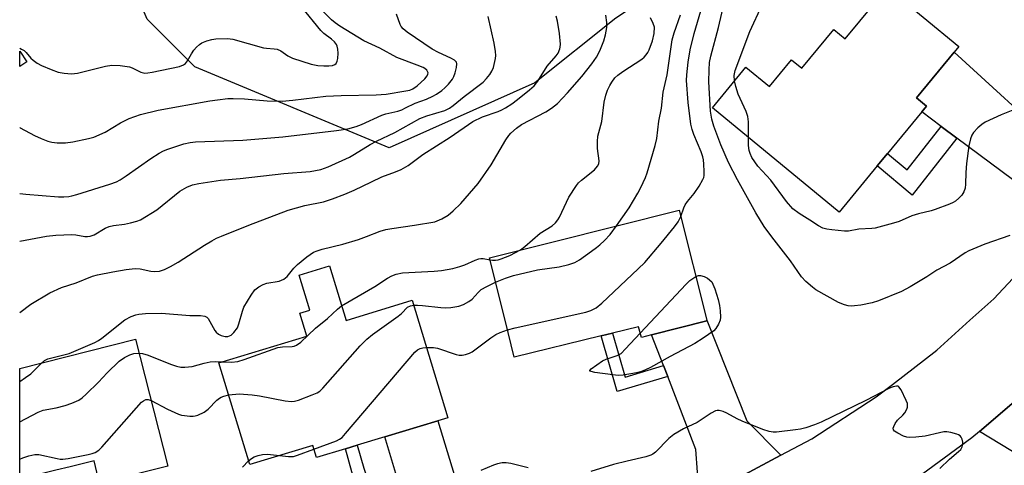
# Model space of a CAD drawing. Units: inches. Extents: x 1321761 to 1327761, y 509447 to 513448.
# Drawn here: x 1321761 to 1322031, y 510960 to 511083 of the extents above; entities that cross this region are included whole.
import ezdxf

# ---------------------------------------------------------------- set-up
doc = ezdxf.new("R2010")
doc.units = ezdxf.units.IN
doc.header["$MEASUREMENT"] = 0
for name, color, linetype in [('BLDG-Footprint', 5, 'Continuous'), ('NTRL-Trees', 3, 'Continuous'), ('TRANS-Driveway', 251, 'Continuous'), ('TRANS-Non Street Sidewalk', 7, 'Continuous'), ('TRANS-Road', 130, 'Continuous'), ('Undefined', 1, 'Continuous')]:
    doc.layers.add(name, color=color, linetype=linetype)

msp = doc.modelspace()

# ---------------------------------------------------------------- linework, layer by layer
at = {"layer": 'BLDG-Footprint'}
for points, elevation in [([(1321999.27, 511091.57), (1322018.91, 511075.38), (1322017.62, 511073.81), (1322007.29, 511061.29), (1322010.04, 511059.02), (1322008.72, 511057.42), (1321999.31, 511046.01), (1321996.5, 511042.6), (1321986, 511029.86), (1321951.21, 511058.53), (1321960.42, 511069.7), (1321966.84, 511064.41), (1321972.9, 511071.76), (1321975.78, 511069.38), (1321984.56, 511080.03), (1321987.65, 511077.48)], 360.76), ([(1321762.83, 511071.2), (1321760.89, 511069.9), (1321760.89, 511074.11)], 343.17), ([(1321949.67, 510999.97), (1321934.48, 510996.1), (1321931.7, 510995.39), (1321930.88, 510998.34), (1321923.78, 510996.61), (1321920.66, 510995.84), (1321896.76, 510990.01), (1321894.23, 511000.17), (1321889.96, 511017.33), (1321942.06, 511030.43), (1321949.62, 511000.17)], 356.59), ([(1321846, 511015.09), (1321850.53, 511000.1), (1321868.75, 511005.61), (1321878.52, 510973.29), (1321875.79, 510972.46), (1321861.17, 510968.05), (1321853.6, 510965.76), (1321850.35, 510964.78), (1321842.4, 510962.37), (1321841.4, 510965.69), (1321824.09, 510960.45), (1321815.62, 510988.46), (1321839.76, 510995.76), (1321837.85, 511002.09), (1321840.55, 511002.91), (1321837.63, 511012.56)], 355.08), ([(1321792.66, 510994.89), (1321801.6, 510960.05), (1321785.56, 510955.98), (1321782.81, 510955.28), (1321781.29, 510961.47), (1321774.76, 510959.87), (1321770.77, 510958.89), (1321760.88, 510956.47), (1321760.88, 510986.84)], 353.04)]:
    msp.add_lwpolyline(points, close=True, dxfattribs=dict(at, elevation=elevation))
at = {"layer": 'NTRL-Trees'}
msp.add_lwpolyline([(1321963.67, 511128.64), (1321951.37, 511100.96), (1321924.67, 511083.17), (1321902.42, 511065.37), (1321862.38, 511047.57), (1321808.99, 511069.82), (1321795.91, 511082.89), (1321792.77, 511090.2), (1321786.01, 511114.52), (1321769.35, 511130.28), (1321766.2, 511147.84), (1321772.5, 511161.79), (1321794.57, 511163.6), (1321822.48, 511141.53), (1321832.91, 511134.72), (1321836.77, 511127.57), (1321841.41, 511119.45), (1321861.13, 511119.45), (1321881.47, 511121.27), (1321901.73, 511140.63), (1321922.9, 511161.79), (1321960.27, 511166.75), (1321961.8, 511160.77), (1321959.75, 511153.09)], close=True, dxfattribs=at)
at = {"layer": 'TRANS-Driveway'}
for points in [[(1322058.98, 511042.29), (1322056.01, 511037.85), (1322042.91, 511021.39), (1322036.85, 511036.42), (1322018.39, 511050.2), (1322014.07, 511053.43), (1322008.72, 511057.42), (1322010.04, 511059.02), (1322007.29, 511061.29), (1322017.62, 511073.81), (1322046.31, 511047.61)], [(1321970, 510963.01), (1321959.93, 510957.61), (1321947.59, 510952.16), (1321946.68, 510964.6), (1321938.92, 510984.65), (1321937.76, 510987.65), (1321934.49, 510996.1), (1321949.67, 510999.97), (1321949.62, 511000.17), (1321960.66, 510972.49)], [(1322048.15, 510971.97), (1322044.67, 510968.61), (1322039.54, 510963.96), (1322036.87, 510961.68), (1322036.22, 510962.51), (1322024.6, 510969.57), (1322037.93, 510980.97), (1322043.77, 510986.77)], [(1321892.93, 510933.36), (1321868.01, 510925.3), (1321869.36, 510935.71), (1321868.46, 510943.94), (1321866.99, 510948.79), (1321865.88, 510952.49), (1321861.17, 510968.05), (1321875.79, 510972.46), (1321884.06, 510945.11), (1321887.63, 510938.89)]]:
    msp.add_lwpolyline(points, close=True, dxfattribs=at)
at = {"layer": 'TRANS-Non Street Sidewalk'}
for points in [[(1322018.39, 511050.2), (1322006.11, 511034.49), (1321996.5, 511042.6), (1321999.31, 511046.01), (1322004.71, 511041.46), (1322014.07, 511053.43)], [(1321937.76, 510987.65), (1321938.92, 510984.65), (1321925.05, 510980.51), (1321920.66, 510995.84), (1321923.78, 510996.6), (1321927.24, 510984.51)], [(1321865.88, 510952.49), (1321866.99, 510948.79), (1321859.42, 510950.36), (1321853.5, 510954.55), (1321852.14, 510958.43), (1321850.35, 510964.78), (1321853.6, 510965.76), (1321855.38, 510959.45), (1321856.35, 510956.7), (1321860.8, 510953.54)]]:
    msp.add_lwpolyline(points, close=True, dxfattribs=at)
at = {"layer": 'TRANS-Road'}
for points in [[(1321959.93, 510957.61), (1321970, 510963.01), (1321978.51, 510967.57), (1321996.19, 510979.04), (1322000.66, 510982.5), (1322012.84, 510991.94), (1322021.96, 511000.17), (1322028.48, 511006.06), (1322042.91, 511021.39)], [(1322037.93, 510980.97), (1322024.6, 510969.57), (1322022.49, 510967.77), (1322005.94, 510955.58)]]:
    msp.add_lwpolyline(points, dxfattribs=at)
at = {"layer": 'Undefined'}
for points, elevation in [([(1321942.51, 511028.63), (1321943.34, 511031.02), (1321943.72, 511031.88), (1321944.35, 511032.78), (1321946.22, 511035.01), (1321947.56, 511037), (1321948.61, 511038.79), (1321948.81, 511039.33), (1321948.91, 511039.88), (1321948.93, 511041.03), (1321948.83, 511043.08), (1321948.72, 511044.25), (1321948.55, 511045.09), (1321948.07, 511046.44), (1321946.08, 511051.18), (1321945.6, 511052.59), (1321945.25, 511054.07), (1321944.52, 511060), (1321944.06, 511066.04), (1321944.13, 511067.6), (1321944.52, 511071.07), (1321945.1, 511074.51), (1321946.18, 511078.96), (1321948.96, 511088.39)], 356), ([(1322032.92, 511023.46), (1322026.04, 511021.08), (1322021.63, 511019.18), (1322020.66, 511018.62), (1322016.5, 511015.81), (1322012.88, 511013.94), (1322010.07, 511012.11), (1322005.49, 511009.28), (1322003.14, 511007.99), (1321996.79, 511005.46), (1321995.11, 511004.88), (1321991.94, 511004.31), (1321990.2, 511004.07), (1321989.33, 511004.03), (1321988.53, 511004.12), (1321987.47, 511004.36), (1321985.88, 511005.03), (1321979.62, 511008.53), (1321978.65, 511009.23), (1321976.82, 511010.77), (1321975.64, 511012.09), (1321972.65, 511016.44), (1321967.5, 511023.06), (1321965.43, 511025.94), (1321963.14, 511029.62), (1321958.12, 511038.71), (1321955.64, 511043.53), (1321953.51, 511048.31), (1321951.61, 511053.5), (1321951.06, 511055.38), (1321950.63, 511057.63), (1321950.18, 511065.7), (1321950.28, 511068.95), (1321950.44, 511070.97), (1321950.78, 511072.75), (1321952.83, 511080.62), (1321954.4, 511087.25)], 358), ([(1321957.31, 511065.92), (1321957.19, 511067.38), (1321957.43, 511068.82), (1321961.5, 511079.54), (1321964.84, 511086.87)], 360), ([(1321766.83, 510988.35), (1321767.65, 510989.05), (1321768.61, 510989.54), (1321774.5, 510990.99), (1321781.48, 510993.99), (1321782.48, 510994.53), (1321783.4, 510995.16), (1321789.76, 511000.26), (1321791.51, 511001.14), (1321792.81, 511001.62), (1321793.63, 511001.82), (1321795.4, 511001.97), (1321799.85, 511002.1), (1321807.64, 511001.45), (1321810.59, 511001.39), (1321811.7, 511001.25), (1321812.31, 511000.96), (1321812.67, 511000.58), (1321814.47, 510997.29), (1321814.83, 510996.84), (1321815.46, 510996.29), (1321816.2, 510995.9), (1321817.3, 510995.67), (1321818.09, 510995.7), (1321818.96, 510996.01), (1321819.74, 510996.73), (1321820.67, 510998.08), (1321821.11, 510999.16), (1321822.06, 511002.63), (1321822.48, 511003.73), (1321824.43, 511007.05), (1321825.47, 511008.47), (1321826.54, 511009.33), (1321827.75, 511009.99), (1321828.82, 511010.29), (1321832.16, 511010.91), (1321833.49, 511011.44), (1321834.34, 511012.16), (1321836.21, 511014.43), (1321837.2, 511015.46), (1321839.78, 511017.57), (1321841.63, 511018.82), (1321842.64, 511019.24), (1321843.98, 511019.65), (1321849.66, 511021.07), (1321853.94, 511022.33), (1321856.19, 511023.11), (1321859.92, 511024.58), (1321861.45, 511025.05), (1321863.13, 511025.38), (1321869.35, 511026.23), (1321874.92, 511027.22), (1321876.84, 511028), (1321878.62, 511029.03), (1321879.97, 511030.17), (1321882.11, 511032.19), (1321886.84, 511037.73), (1321890.43, 511042.87), (1321894.45, 511049.7), (1321895.24, 511050.9), (1321895.79, 511051.56), (1321897.33, 511052.9), (1321898.74, 511053.92), (1321905.42, 511057.41), (1321906.95, 511058.39), (1321908.63, 511059.75), (1321911.37, 511062.66), (1321915.35, 511067.17), (1321918.04, 511070.59), (1321919.37, 511072.47), (1321920.31, 511074.19), (1321921.36, 511076.94), (1321921.86, 511078.63), (1321922.18, 511080.57), (1321922.2, 511082), (1321921.91, 511084.04)], 350), ([(1321898.46, 511019.47), (1321899.67, 511020.39), (1321903.89, 511024.05), (1321907.13, 511026.11), (1321908.08, 511026.93), (1321908.73, 511027.73), (1321909.16, 511028.45), (1321911.71, 511034.01), (1321913.81, 511037.19), (1321914.37, 511037.87), (1321915.22, 511038.68), (1321918.79, 511041.45), (1321919.62, 511042.48), (1321919.95, 511043.17), (1321920.06, 511043.95), (1321919.66, 511047.34), (1321919.61, 511049.31), (1321919.7, 511050.69), (1321920.82, 511054.77), (1321921.42, 511060.1), (1321921.92, 511062.04), (1321922.39, 511063.39), (1321923, 511064.66), (1321923.59, 511065.62), (1321924.43, 511066.75), (1321925.19, 511067.51), (1321926.58, 511068.54), (1321931.81, 511071.9), (1321932.49, 511072.45), (1321933.02, 511073.05), (1321933.47, 511073.72), (1321933.86, 511074.47), (1321934.76, 511076.97), (1321935.22, 511079), (1321935.26, 511080.69), (1321934.95, 511081.73), (1321934.16, 511083.22)], 352), ([(1321924.88, 511026.11), (1321928.3, 511031.07), (1321930.72, 511035.03), (1321931.55, 511036.58), (1321932.8, 511039.41), (1321933.27, 511040.66), (1321935.49, 511048.2), (1321935.93, 511050.13), (1321936.43, 511054.85), (1321937.18, 511058.47), (1321937.69, 511062.79), (1321938.76, 511067.6), (1321940.14, 511077.18), (1321940.67, 511079.18), (1321942.44, 511084.12)], 354), ([(1321961.07, 511050.4), (1321961.07, 511054.68), (1321960.93, 511056.13), (1321960.45, 511057.48), (1321958.29, 511062.26), (1321957.66, 511064.4), (1321957.31, 511065.92)], 360), ([(1322034.22, 511058.09), (1322030.55, 511056.63), (1322026.17, 511054.56), (1322025.22, 511053.91), (1322024.1, 511052.98), (1322022.91, 511051.75), (1322022.51, 511051.02), (1322022.1, 511049.97), (1322021.62, 511048.03), (1322021.02, 511043.24), (1322020.85, 511040.71), (1322020.76, 511037.56), (1322020.62, 511036.44), (1322020.25, 511035.46), (1322019.68, 511034.53), (1322018.89, 511033.66), (1322018, 511032.89), (1322017.37, 511032.5), (1322016.3, 511032.02), (1322012.44, 511030.58), (1322011.33, 511030.21), (1322007.84, 511029.34), (1322005.98, 511028.8), (1322002.55, 511027.32), (1322000.91, 511026.78), (1321995.89, 511025.47), (1321995.01, 511025.35), (1321991.44, 511025.13), (1321988.58, 511024.63), (1321987.45, 511024.61), (1321984.02, 511024.97), (1321982.6, 511025.17), (1321981.52, 511025.46), (1321980.33, 511026.07), (1321977.96, 511027.65), (1321975, 511029.44), (1321973.3, 511030.76), (1321971.52, 511032.81), (1321967.23, 511038.63), (1321963.69, 511042.53), (1321962.06, 511044.9), (1321961.54, 511045.93), (1321961.3, 511046.76), (1321961.13, 511048.2), (1321961.07, 511050.4)], 360), ([(1321894.9, 510997.49), (1321896.98, 510998.07), (1321916.45, 511002.33), (1321917.82, 511002.78), (1321919.28, 511003.53), (1321920.86, 511004.84), (1321930.83, 511014.26), (1321932.61, 511016.03), (1321937.15, 511021.31), (1321940.78, 511025.82), (1321941.78, 511027.22), (1321942.51, 511028.63)], 356), ([(1321891.64, 511010.56), (1321894.36, 511011.72), (1321896.58, 511012.41), (1321903.1, 511013.95), (1321909.11, 511014.84), (1321911.72, 511015.49), (1321913.4, 511016.05), (1321914.64, 511016.78), (1321917.99, 511019.08), (1321919.39, 511020.11), (1321920.3, 511020.87), (1321921.56, 511022.07), (1321923.07, 511023.69), (1321924.88, 511026.11)], 354), ([(1321890.1, 511016.74), (1321890.81, 511016.63), (1321891.57, 511016.63), (1321892.35, 511016.75), (1321893.17, 511016.98), (1321895.56, 511017.9), (1321898.46, 511019.47)], 352), ([(1321849.33, 511004.06), (1321858.47, 511009.37), (1321861.95, 511011.68), (1321863.13, 511012.32), (1321864.34, 511012.81), (1321866.06, 511013.14), (1321874.78, 511013.59), (1321876.78, 511013.8), (1321879.85, 511014.39), (1321881.81, 511014.92), (1321883.18, 511015.4), (1321885.98, 511016.64), (1321887.02, 511017), (1321887.53, 511017.08), (1321888.25, 511017.07), (1321890.1, 511016.74)], 352), ([(1321946.62, 511012.17), (1321947.41, 511012.47), (1321947.9, 511012.47), (1321948.95, 511012.17), (1321949.89, 511011.66), (1321951.08, 511010.7), (1321951.9, 511008.75), (1321952.75, 511005.87), (1321953.17, 511004.2), (1321953.35, 511002.73), (1321953.42, 511000.97), (1321953.29, 511000.12), (1321952.87, 510999.08), (1321952.14, 510997.86), (1321951.55, 510997.24), (1321948.66, 510995.2), (1321946.39, 510993.78), (1321939.56, 510990.12), (1321934.18, 510987.12), (1321932.85, 510986.48), (1321931.46, 510985.95), (1321930.31, 510985.68), (1321926.69, 510985.07), (1321925.28, 510984.94), (1321923.84, 510985.08), (1321918.88, 510985.8), (1321917.87, 510986), (1321917.55, 510986.15), (1321917.5, 510986.36), (1321917.89, 510986.79), (1321920.96, 510988.94), (1321922.01, 510989.44), (1321925.05, 510990.43), (1321926.09, 510991.01), (1321927.36, 510992.24), (1321931.37, 510996.58)], 358), ([(1321931.37, 510996.58), (1321943.94, 511010.08), (1321945, 511011.05), (1321946.62, 511012.17)], 358), ([(1321869.16, 511004.26), (1321870.14, 511004.31), (1321871.55, 511004.22), (1321876.56, 511003.59), (1321877.96, 511003.5), (1321879.36, 511003.59), (1321881.53, 511004.03), (1321882.83, 511004.49), (1321884.31, 511005.25), (1321885.16, 511005.92), (1321886.84, 511007.79), (1321887.7, 511008.55), (1321889.19, 511009.41), (1321891.64, 511010.56)], 354), ([(1321816.33, 510988.68), (1321819.07, 510988.62), (1321820.84, 510988.8), (1321822.54, 510989.33), (1321831.84, 510992.61), (1321833.07, 510992.83), (1321835.77, 510992.93), (1321836.31, 510993.02), (1321836.97, 510993.25), (1321838.1, 510994.06), (1321842.14, 510997.93), (1321845.42, 511000.65), (1321848.2, 511003.15), (1321849.33, 511004.06)], 352), ([(1321818.3, 510979.59), (1321821.21, 510979.87), (1321824.74, 510979.64), (1321826.79, 510979.34), (1321833.8, 510977.94), (1321835.51, 510977.79), (1321836.34, 510977.88), (1321837.44, 510978.2), (1321841.26, 510979.61), (1321842.59, 510980.17), (1321843.31, 510980.63), (1321844.15, 510981.45), (1321854.39, 510993.11), (1321856.21, 510994.97), (1321857.81, 510996.21), (1321864.83, 511001.25), (1321865.75, 511002.01), (1321867.46, 511003.69), (1321868.29, 511004.11), (1321869.16, 511004.26)], 354), ([(1321872.67, 510992.66), (1321874.53, 510992.64), (1321875.67, 510992.46), (1321880.83, 510990.76), (1321881.62, 510990.57), (1321882.46, 510990.55), (1321883.33, 510990.69), (1321884.44, 510991.05), (1321885.18, 510991.48), (1321890.31, 510995.28), (1321891.71, 510996.19), (1321892.89, 510996.78), (1321894.9, 510997.49)], 356), ([(1321760.87, 510972.21), (1321765.94, 510974.9), (1321767.32, 510975.4), (1321770.91, 510976.05), (1321773.34, 510976.68), (1321775.23, 510977.32), (1321777.1, 510978.16), (1321778.06, 510978.81), (1321779.15, 510979.8), (1321782.52, 510983.13), (1321784.9, 510985.67), (1321788.22, 510988.84), (1321789.64, 510989.86), (1321791.14, 510990.65), (1321792.19, 510990.97), (1321793.64, 510991.06)], 352), ([(1321793.64, 510991.06), (1321794.61, 510990.97), (1321796.21, 510990.53), (1321802.3, 510988.06), (1321804, 510987.49), (1321805.15, 510987.22), (1321806.27, 510987.19), (1321808.25, 510987.4), (1321811.52, 510988.3), (1321813.22, 510988.68), (1321814.75, 510988.77), (1321816.33, 510988.68)], 352), ([(1321841.69, 510964.7), (1321847.96, 510967.02), (1321848.74, 510967.4), (1321849.43, 510967.93), (1321850.43, 510969.01), (1321869.46, 510991.36), (1321870.19, 510992.01), (1321870.87, 510992.38), (1321871.67, 510992.58), (1321872.67, 510992.66)], 356), ([(1321760.88, 510983.31), (1321762.47, 510984.38), (1321763.89, 510985.41), (1321764.96, 510986.38), (1321766.83, 510988.35)], 350), ([(1321796.96, 510978.11), (1321801.5, 510975.73), (1321804.47, 510974.33), (1321805.31, 510974.07), (1321806.17, 510973.91), (1321807.63, 510973.75), (1321808.49, 510973.75), (1321809.04, 510973.83), (1321809.82, 510974.07), (1321811.55, 510974.89), (1321812.63, 510975.73), (1321815.07, 510978.14), (1321815.73, 510978.7), (1321816.19, 510978.99), (1321816.92, 510979.29), (1321818.3, 510979.59)], 354), ([(1322013.68, 510959.38), (1322016.3, 510961.95), (1322018.8, 510964.01), (1322019.42, 510964.63), (1322019.85, 510965.31), (1322020.04, 510966.08), (1322020, 510966.64), (1322019.79, 510967.46), (1322019.57, 510967.97), (1322019.26, 510968.39), (1322018.84, 510968.67), (1322018.35, 510968.86), (1322016.71, 510969.26), (1322015.59, 510969.42), (1322014.74, 510969.42), (1322013.58, 510969.21), (1322009.67, 510968.22), (1322007.12, 510967.95), (1322005.42, 510967.89), (1322004.58, 510968.01), (1322003.74, 510968.3), (1322002.11, 510969.05), (1322001.2, 510969.64), (1322000.93, 510970), (1322000.9, 510970.45), (1322001.03, 510970.96), (1322001.37, 510971.74), (1322002.03, 510972.7), (1322003.47, 510974.06), (1322004.02, 510974.7), (1322004.58, 510975.69), (1322004.76, 510976.21), (1322004.84, 510976.74), (1322004.76, 510977.28), (1322004.47, 510978.09), (1322003.04, 510981.03), (1322002.41, 510981.86), (1322002.21, 510981.97), (1322001.8, 510982.05), (1322000.84, 510981.86), (1321999.84, 510981.46), (1321993.34, 510978.08), (1321981.08, 510972.1), (1321979.25, 510971.37), (1321976.82, 510970.58), (1321975.44, 510970.23), (1321974, 510970.01), (1321968.79, 510969.35), (1321967.93, 510969.34), (1321966.79, 510969.53), (1321965.01, 510970.12), (1321959.33, 510972.39), (1321958.01, 510973.03), (1321955.17, 510974.57), (1321954.11, 510975.05), (1321953.02, 510975.3), (1321952.47, 510975.31), (1321952.02, 510975.21), (1321950.83, 510974.63), (1321946.99, 510972.06), (1321943.23, 510970.28), (1321940.59, 510968.7), (1321939.26, 510967.6), (1321935.53, 510963.88), (1321934.85, 510963.34), (1321934.27, 510963.01), (1321932.86, 510962.56), (1321927.74, 510961.41), (1321924.03, 510960.45), (1321917.78, 510958.51)], 356), ([(1321760.87, 510961.98), (1321761.74, 510962.33), (1321763.36, 510962.84), (1321765, 510963.24), (1321766.11, 510963.27), (1321771.17, 510962.11), (1321772.02, 510961.98), (1321772.75, 510961.97), (1321774.19, 510962.17), (1321779.68, 510963.26), (1321780.82, 510963.53), (1321781.63, 510963.82), (1321782.59, 510964.41), (1321783.44, 510965.22), (1321794.34, 510977.57), (1321794.88, 510978.02), (1321795.54, 510978.33), (1321796.17, 510978.35), (1321796.96, 510978.11)], 354), ([(1321832.22, 510962.91), (1321834.72, 510962.65), (1321836.08, 510962.71), (1321837.2, 510963.03), (1321841.69, 510964.7)], 356), ([(1321822.13, 510959.76), (1321823.78, 510961.47)], 356), ([(1321823.78, 510961.47), (1321824.56, 510962.13), (1321825.31, 510962.55), (1321826.4, 510962.96), (1321827.54, 510963.24), (1321828.97, 510963.28), (1321832.22, 510962.91)], 356), ([(1321900.62, 510959.58), (1321895.81, 510960.78), (1321894.5, 510960.95), (1321893.44, 510960.9), (1321892.11, 510960.65), (1321891.03, 510960.28), (1321887.55, 510958.8)], 356)]:
    msp.add_lwpolyline(points, dxfattribs=dict(at, elevation=elevation))
for points in [[(1321760.88, 511053.08, 342), (1321760.97, 511053.03, 342), (1321764.9, 511050.91, 342), (1321766.76, 511050.1, 342), (1321768.63, 511049.39, 342), (1321769.72, 511049.08, 342), (1321771.13, 511048.92, 342), (1321773.43, 511048.88, 342), (1321775.46, 511049.15, 342), (1321779.82, 511050.11, 342), (1321781.26, 511050.49, 342), (1321784.34, 511051.86, 342), (1321788.57, 511054.41, 342), (1321790.96, 511055.59, 342), (1321794.1, 511056.72, 342), (1321798.88, 511057.85, 342), (1321813.08, 511060.43, 342), (1321815.22, 511060.76, 342), (1321818.06, 511061.05, 342), (1321819.48, 511061.1, 342), (1321822.64, 511060.95, 342), (1321828.84, 511060.41, 342), (1321832.96, 511060.37, 342), (1321835.92, 511060.62, 342), (1321844.97, 511061.73, 342), (1321849.17, 511061.93, 342), (1321858.82, 511062.06, 342), (1321861.53, 511062.31, 342), (1321866.92, 511063.16, 342), (1321868.07, 511063.42, 342), (1321868.92, 511063.76, 342), (1321870.05, 511064.54, 342), (1321872.14, 511066.53, 342), (1321872.8, 511067.36, 342), (1321873.01, 511067.78, 342), (1321873.06, 511068.14, 342), (1321872.96, 511068.5, 342), (1321872.72, 511068.84, 342), (1321872.19, 511069.3, 342), (1321871.71, 511069.57, 342), (1321870.11, 511070.25, 342), (1321864.48, 511072.34, 342), (1321859.82, 511074.95, 342), (1321855.45, 511076.97, 342), (1321848.83, 511081.01, 342), (1321847.52, 511081.92, 342), (1321846.54, 511082.74, 342), (1321840.32, 511088.92, 342)], [(1321760.89, 511074.91, 340), (1321761.41, 511074.67, 340), (1321762.09, 511074.24, 340), (1321762.64, 511073.73, 340), (1321763.94, 511072.19, 340), (1321764.54, 511071.61, 340), (1321765.66, 511070.84, 340), (1321766.87, 511070.18, 340), (1321769.52, 511069.02, 340), (1321771.4, 511068.33, 340), (1321773.09, 511068.06, 340), (1321775.07, 511067.91, 340), (1321776.74, 511068.09, 340), (1321784.49, 511069.97, 340), (1321786.18, 511070.27, 340), (1321788.47, 511070.16, 340), (1321791.02, 511069.8, 340), (1321791.82, 511069.51, 340), (1321794.13, 511068.35, 340), (1321795.26, 511068.09, 340), (1321796.12, 511068.13, 340), (1321797.28, 511068.33, 340), (1321804.8, 511069.92, 340), (1321805.88, 511070.3, 340), (1321806.47, 511070.74, 340), (1321806.97, 511071.4, 340), (1321808.08, 511073.4, 340), (1321808.71, 511074.36, 340), (1321809.44, 511075.19, 340), (1321810.25, 511075.93, 340), (1321810.94, 511076.38, 340), (1321812.27, 511076.92, 340), (1321813.66, 511077.34, 340), (1321814.79, 511077.52, 340), (1321817.97, 511077.55, 340), (1321819.4, 511077.41, 340), (1321827.85, 511075.05, 340), (1321828.71, 511074.91, 340), (1321830.78, 511074.78, 340), (1321831.62, 511074.64, 340), (1321832.63, 511074.23, 340), (1321834.59, 511072.79, 340), (1321835.85, 511072.17, 340), (1321840.95, 511070.57, 340), (1321842.78, 511070.18, 340), (1321844.39, 511070.05, 340), (1321845.78, 511070.04, 340), (1321846.82, 511070.18, 340), (1321847.48, 511070.42, 340), (1321847.82, 511070.68, 340), (1321848.12, 511071.33, 340), (1321848.25, 511072.11, 340), (1321848.34, 511073.52, 340), (1321848.3, 511074.64, 340), (1321848.13, 511075.45, 340), (1321847.9, 511075.96, 340), (1321847.4, 511076.67, 340), (1321846.55, 511077.43, 340), (1321844.45, 511078.97, 340), (1321843.64, 511079.74, 340), (1321838.42, 511086.16, 340)], [(1321760.88, 511034.93, 344), (1321762.53, 511034.76, 344), (1321771.57, 511034.09, 344), (1321772.99, 511034.06, 344), (1321774.37, 511034.18, 344), (1321775.2, 511034.33, 344), (1321776.6, 511034.73, 344), (1321785.6, 511037.54, 344), (1321787.43, 511038.22, 344), (1321788.44, 511038.74, 344), (1321790.15, 511039.81, 344), (1321796.86, 511044.59, 344), (1321799.16, 511046.07, 344), (1321800.34, 511046.67, 344), (1321801.62, 511047.2, 344), (1321805.96, 511048.64, 344), (1321807.71, 511048.98, 344), (1321809.17, 511049.15, 344), (1321822.22, 511049.62, 344), (1321833.18, 511050.54, 344), (1321847.94, 511052.25, 344), (1321851.03, 511052.75, 344), (1321853.36, 511053.35, 344), (1321854.81, 511053.92, 344), (1321860.39, 511056.54, 344), (1321861.45, 511056.88, 344), (1321864.75, 511057.65, 344), (1321865.82, 511058.01, 344), (1321866.91, 511058.49, 344), (1321869.53, 511059.84, 344), (1321872.68, 511060.91, 344), (1321874.4, 511061.69, 344), (1321875.38, 511062.27, 344), (1321876.81, 511063.26, 344), (1321877.7, 511064, 344), (1321878.68, 511065.04, 344), (1321879.75, 511066.36, 344), (1321880.17, 511067.1, 344), (1321880.55, 511068.18, 344), (1321880.9, 511069.58, 344), (1321880.98, 511070.63, 344), (1321880.85, 511071.07, 344), (1321880.34, 511071.6, 344), (1321879.34, 511072.15, 344), (1321875.93, 511073.7, 344), (1321874.19, 511074.62, 344), (1321867.37, 511079.33, 344), (1321866.22, 511080.26, 344), (1321865.69, 511080.91, 344), (1321865.41, 511081.39, 344), (1321864.39, 511084.31, 344)], [(1321760.88, 511002.22, 348), (1321763.89, 511004.54, 348), (1321769.18, 511007.71, 348), (1321772.35, 511009.11, 348), (1321776.35, 511010.39, 348), (1321780.88, 511012.22, 348), (1321782.26, 511012.58, 348), (1321786.48, 511013.48, 348), (1321790.1, 511014.09, 348), (1321792.57, 511014.34, 348), (1321793.95, 511014.27, 348), (1321796.89, 511013.61, 348), (1321797.92, 511013.5, 348), (1321799.29, 511013.63, 348), (1321800.69, 511014.11, 348), (1321802.31, 511014.88, 348), (1321804.38, 511016.09, 348), (1321811.65, 511020.73, 348), (1321813.68, 511021.94, 348), (1321814.97, 511022.65, 348), (1321816.28, 511023.24, 348), (1321823.81, 511026.31, 348), (1321834.66, 511030.35, 348), (1321839.18, 511031.66, 348), (1321844.31, 511032.65, 348), (1321846.78, 511033.47, 348), (1321850.19, 511034.79, 348), (1321852.76, 511035.88, 348), (1321857.49, 511038.22, 348), (1321860.41, 511039.57, 348), (1321864.16, 511040.94, 348), (1321865.68, 511041.57, 348), (1321867.57, 511042.71, 348), (1321871.61, 511045.71, 348), (1321879.13, 511050.47, 348), (1321885.34, 511054.74, 348), (1321888.02, 511056.07, 348), (1321892.31, 511057.51, 348), (1321893.37, 511057.98, 348), (1321894.37, 511058.54, 348), (1321896.07, 511059.63, 348), (1321897.65, 511060.8, 348), (1321900.96, 511063.43, 348), (1321902.2, 511064.57, 348), (1321903.21, 511065.85, 348), (1321905.77, 511070.01, 348), (1321908.29, 511072.82, 348), (1321908.8, 511073.51, 348), (1321909.29, 511074.7, 348), (1321909.39, 511075.21, 348), (1321909.42, 511076.05, 348), (1321909.15, 511078.92, 348), (1321908.62, 511082.35, 348), (1321908.27, 511083.74, 348)], [(1321760.88, 511021.85, 346), (1321768.25, 511023.22, 346), (1321770.84, 511023.55, 346), (1321775.17, 511023.67, 346), (1321776.29, 511023.57, 346), (1321778.75, 511023.17, 346), (1321779.51, 511023.14, 346), (1321780.26, 511023.22, 346), (1321781.31, 511023.64, 346), (1321784.4, 511025.4, 346), (1321785.47, 511025.89, 346), (1321786.62, 511026.16, 346), (1321789.65, 511026.58, 346), (1321791.36, 511026.91, 346), (1321793.05, 511027.33, 346), (1321794.11, 511027.76, 346), (1321798.51, 511030.52, 346), (1321804.87, 511035.57, 346), (1321806.78, 511036.7, 346), (1321808.38, 511037.32, 346), (1321810.11, 511037.7, 346), (1321816, 511038.61, 346), (1321821.49, 511039.1, 346), (1321833.44, 511040.51, 346), (1321840.72, 511041.03, 346), (1321843.65, 511041.57, 346), (1321845.67, 511042.3, 346), (1321851.46, 511044.95, 346), (1321852.9, 511045.77, 346), (1321857.17, 511048.48, 346), (1321858.92, 511049.38, 346), (1321863.91, 511051.72, 346), (1321870.77, 511055.58, 346), (1321872.72, 511056.35, 346), (1321877.65, 511057.82, 346), (1321878.92, 511058.42, 346), (1321879.99, 511059.17, 346), (1321882.99, 511061.62, 346), (1321888.18, 511065.56, 346), (1321889.17, 511066.57, 346), (1321890.06, 511067.65, 346), (1321890.62, 511068.59, 346), (1321891.04, 511069.61, 346), (1321891.64, 511072.05, 346), (1321891.71, 511072.88, 346), (1321891.64, 511074.01, 346), (1321891.25, 511076.27, 346), (1321889.6, 511083.66, 346)]]:
    msp.add_polyline3d(points, dxfattribs=at)

doc.saveas('drawing.dxf')
